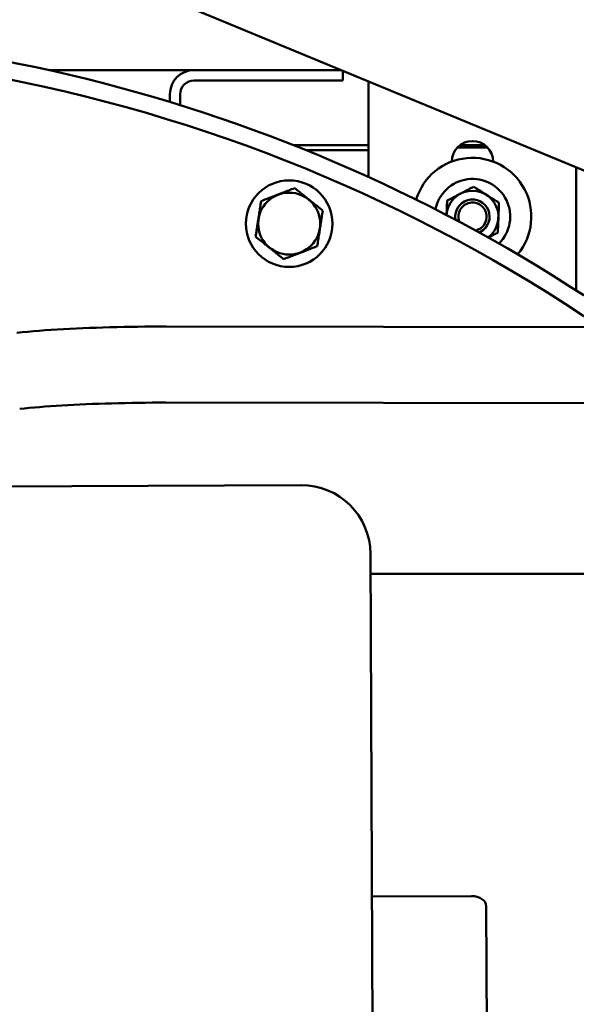
# Model space of a CAD drawing. Units: millimetres. Extents: x -2647 to 7329, y 0 to 5940.
# Drawn here: x 2483 to 2644, y 3380 to 3664 of the extents above; entities that cross this region are included whole.
import ezdxf

# ---------------------------------------------------------------- set-up
doc = ezdxf.new("R2010")
doc.units = ezdxf.units.MM
doc.layers.add('AM_0', color=7, linetype='Continuous', lineweight=50)

msp = doc.modelspace()

# ---------------------------------------------------------------- linework, layer by layer
at = {"layer": 'AM_0', "linetype": 'Continuous', "lineweight": 50}
for p, q in [((2666.82, 3612.29), (2337, 3748.91)), ((2533.81, 3649.78), (2491.83, 3649.78)), ((2572.81, 3649.78), (2533.81, 3649.78)), ((2572.81, 3649.78), (2576.32, 3649.78)), ((2576.81, 3646.78), (2576.81, 3649.57)), ((2533.81, 3646.78), (2572.81, 3646.78)), ((2576.81, 3646.78), (2572.81, 3646.78)), ((2584.25, 3646.49), (2584.25, 3618.86)), ((2526.81, 3642.78), (2526.81, 3640.58)), ((2529.81, 3639.65), (2529.81, 3642.78)), ((2562.44, 3628.13), (2584.25, 3628.13)), ((2566.19, 3626.63), (2584.25, 3626.63)), ((2609.91, 3627.43), (2618.58, 3627.43)), ((2610.71, 3628.13), (2617.78, 3628.13)), ((2644.25, 3587.94), (2644.25, 3621.64)), ((2644.23, 3587.33), (2644.23, 3586.1)), ((2687.95, 3575.45), (2525.71, 3575.66)), ((2692.16, 3553.45), (2525.68, 3553.66)), ((2419.7, 3529.2), (2564.7, 3529.84)), ((2586.52, 3112.93), (2584.79, 3509.92)), ((2584.81, 3504.18), (2656.08, 3504.18)), ((2613.99, 3411.05), (2585.22, 3410.92)), ((2618.58, 3330.07), (2618.24, 3408.07))]:
    msp.add_line(p, q, dxfattribs=at).dxf.unprotected_set("ltscale", 0)
for points in [[(2553.19, 3611.92), (2553.65, 3612.09), (2554.09, 3612.27), (2554.52, 3612.43), (2554.94, 3612.59), (2555.35, 3612.75), (2555.75, 3612.91), (2556.14, 3613.06), (2556.53, 3613.21), (2556.91, 3613.36), (2557.29, 3613.5), (2557.66, 3613.65), (2558.04, 3613.79), (2558.41, 3613.94), (2558.79, 3614.08), (2559.17, 3614.23), (2559.55, 3614.38), (2559.94, 3614.53), (2560.33, 3614.68), (2560.73, 3614.84), (2561.14, 3614.99), (2561.55, 3615.16), (2561.98, 3615.32), (2562.43, 3615.49), (2562.88, 3615.67)], [(2562.88, 3615.67), (2563.27, 3615.36), (2563.64, 3615.06), (2563.99, 3614.78), (2564.34, 3614.5), (2564.68, 3614.22), (2565.02, 3613.95), (2565.35, 3613.69), (2565.67, 3613.43), (2565.99, 3613.17), (2566.3, 3612.92), (2566.62, 3612.66), (2566.93, 3612.41), (2567.24, 3612.16), (2567.56, 3611.91), (2567.88, 3611.65), (2568.19, 3611.4), (2568.52, 3611.14), (2568.84, 3610.87), (2569.18, 3610.6), (2569.52, 3610.33), (2569.87, 3610.05), (2570.23, 3609.76), (2570.6, 3609.46), (2570.98, 3609.15)], [(2614.58, 3616.08), (2614.22, 3615.89), (2613.87, 3615.71), (2613.53, 3615.53), (2613.2, 3615.36), (2612.88, 3615.19), (2612.56, 3615.02), (2612.25, 3614.86), (2611.95, 3614.69), (2611.64, 3614.54), (2611.35, 3614.38), (2611.05, 3614.22), (2610.75, 3614.06), (2610.45, 3613.91), (2610.16, 3613.75), (2609.86, 3613.59), (2609.56, 3613.44), (2609.25, 3613.27), (2608.94, 3613.11), (2608.62, 3612.94), (2608.3, 3612.77), (2607.97, 3612.6), (2607.63, 3612.42), (2607.28, 3612.24), (2606.92, 3612.05)], [(2621.91, 3611.46), (2621.57, 3611.68), (2621.23, 3611.89), (2620.91, 3612.1), (2620.59, 3612.3), (2620.28, 3612.49), (2619.98, 3612.68), (2619.68, 3612.87), (2619.39, 3613.05), (2619.1, 3613.24), (2618.82, 3613.42), (2618.53, 3613.6), (2618.25, 3613.77), (2617.96, 3613.95), (2617.68, 3614.13), (2617.39, 3614.31), (2617.1, 3614.49), (2616.81, 3614.68), (2616.52, 3614.87), (2616.21, 3615.06), (2615.91, 3615.25), (2615.59, 3615.45), (2615.26, 3615.65), (2614.93, 3615.87), (2614.58, 3616.08)], [(2551.6, 3601.65), (2551.67, 3602.13), (2551.75, 3602.6), (2551.82, 3603.06), (2551.89, 3603.5), (2551.95, 3603.93), (2552.02, 3604.36), (2552.08, 3604.77), (2552.15, 3605.18), (2552.21, 3605.59), (2552.27, 3605.99), (2552.33, 3606.39), (2552.4, 3606.78), (2552.46, 3607.18), (2552.52, 3607.58), (2552.58, 3607.98), (2552.64, 3608.38), (2552.71, 3608.79), (2552.77, 3609.21), (2552.84, 3609.63), (2552.9, 3610.06), (2552.97, 3610.51), (2553.04, 3610.96), (2553.12, 3611.43), (2553.19, 3611.92)], [(2606.92, 3612.05), (2606.91, 3611.85), (2606.9, 3611.65), (2606.9, 3611.46), (2606.89, 3611.27), (2606.88, 3611.09), (2606.88, 3610.91), (2606.87, 3610.73), (2606.86, 3610.55), (2606.85, 3610.37), (2606.85, 3610.2), (2606.84, 3610.02), (2606.83, 3609.85), (2606.83, 3609.68), (2606.82, 3609.52), (2606.81, 3609.35), (2606.81, 3609.18), (2606.8, 3609.02), (2606.8, 3608.86), (2606.79, 3608.69), (2606.78, 3608.53), (2606.78, 3608.37), (2606.77, 3608.21), (2606.76, 3608.05), (2606.76, 3607.89)], [(2570.98, 3609.15), (2570.9, 3608.67), (2570.83, 3608.2), (2570.76, 3607.74), (2570.69, 3607.3), (2570.62, 3606.87), (2570.56, 3606.45), (2570.49, 3606.03), (2570.43, 3605.62), (2570.37, 3605.22), (2570.31, 3604.82), (2570.24, 3604.42), (2570.18, 3604.02), (2570.12, 3603.62), (2570.06, 3603.22), (2570, 3602.82), (2569.93, 3602.42), (2569.87, 3602.01), (2569.8, 3601.59), (2569.74, 3601.17), (2569.67, 3600.74), (2569.6, 3600.3), (2569.53, 3599.84), (2569.46, 3599.37), (2569.38, 3598.89)], [(2621.58, 3602.81), (2621.59, 3603.22), (2621.61, 3603.61), (2621.62, 3604), (2621.64, 3604.37), (2621.65, 3604.73), (2621.66, 3605.09), (2621.68, 3605.44), (2621.69, 3605.79), (2621.7, 3606.13), (2621.72, 3606.47), (2621.73, 3606.8), (2621.74, 3607.14), (2621.76, 3607.47), (2621.77, 3607.81), (2621.78, 3608.15), (2621.8, 3608.49), (2621.81, 3608.83), (2621.82, 3609.18), (2621.84, 3609.54), (2621.85, 3609.9), (2621.87, 3610.28), (2621.88, 3610.66), (2621.9, 3611.06), (2621.91, 3611.46)], [(2559.69, 3595.13), (2559.31, 3595.44), (2558.94, 3595.74), (2558.58, 3596.03), (2558.23, 3596.31), (2557.89, 3596.58), (2557.56, 3596.85), (2557.23, 3597.11), (2556.91, 3597.37), (2556.59, 3597.63), (2556.27, 3597.89), (2555.96, 3598.14), (2555.65, 3598.39), (2555.33, 3598.64), (2555.02, 3598.9), (2554.7, 3599.15), (2554.38, 3599.41), (2554.06, 3599.67), (2553.73, 3599.93), (2553.4, 3600.2), (2553.06, 3600.47), (2552.71, 3600.75), (2552.35, 3601.04), (2551.98, 3601.34), (2551.6, 3601.65)], [(2618.84, 3601.37), (2618.94, 3601.42), (2619.05, 3601.48), (2619.15, 3601.53), (2619.26, 3601.59), (2619.37, 3601.65), (2619.48, 3601.7), (2619.58, 3601.76), (2619.69, 3601.82), (2619.8, 3601.87), (2619.91, 3601.93), (2620.03, 3601.99), (2620.14, 3602.05), (2620.25, 3602.11), (2620.37, 3602.17), (2620.48, 3602.23), (2620.6, 3602.29), (2620.72, 3602.36), (2620.83, 3602.42), (2620.95, 3602.48), (2621.08, 3602.54), (2621.2, 3602.61), (2621.32, 3602.67), (2621.45, 3602.74), (2621.58, 3602.81)], [(2569.38, 3598.89), (2568.93, 3598.71), (2568.48, 3598.54), (2568.05, 3598.37), (2567.64, 3598.21), (2567.23, 3598.05), (2566.83, 3597.9), (2566.44, 3597.74), (2566.05, 3597.59), (2565.67, 3597.45), (2565.29, 3597.3), (2564.91, 3597.15), (2564.54, 3597.01), (2564.16, 3596.86), (2563.79, 3596.72), (2563.41, 3596.57), (2563.03, 3596.42), (2562.64, 3596.27), (2562.25, 3596.12), (2561.85, 3595.97), (2561.44, 3595.81), (2561.02, 3595.65), (2560.59, 3595.48), (2560.15, 3595.31), (2559.69, 3595.13)], [(2525.71, 3575.66), (2523.65, 3575.66), (2521.6, 3575.65), (2519.56, 3575.64), (2517.52, 3575.62), (2515.49, 3575.59), (2513.47, 3575.55), (2511.46, 3575.51), (2509.46, 3575.46), (2507.49, 3575.4), (2505.53, 3575.33), (2503.59, 3575.26), (2501.68, 3575.18), (2499.79, 3575.1), (2497.92, 3575), (2496.08, 3574.9), (2494.28, 3574.8), (2492.5, 3574.69), (2490.76, 3574.57), (2489.05, 3574.44), (2487.38, 3574.31), (2485.75, 3574.17), (2484.16, 3574.03), (2482.6, 3573.88)], [(2525.68, 3553.66), (2523.7, 3553.66), (2521.73, 3553.66), (2519.76, 3553.64), (2517.8, 3553.62), (2515.85, 3553.59), (2513.91, 3553.55), (2511.98, 3553.51), (2510.07, 3553.46), (2508.18, 3553.41), (2506.3, 3553.35), (2504.45, 3553.28), (2502.63, 3553.2), (2500.83, 3553.12), (2499.06, 3553.03), (2497.32, 3552.94), (2495.61, 3552.84), (2493.94, 3552.73), (2492.31, 3552.62), (2490.72, 3552.51), (2489.17, 3552.38), (2487.66, 3552.26), (2486.2, 3552.12), (2484.79, 3551.99), (2483.42, 3551.85)]]:
    msp.add_lwpolyline(points, dxfattribs=at).dxf.unprotected_set("ltscale", 0)
for radius in [12.5, 8.95]:
    msp.add_circle((2561.29, 3605.4), radius, dxfattribs=at).dxf.unprotected_set("ltscale", 0)
for centre, radius, start, end in [((2390.23, 3192.43), 468.5, 54.9915, 94.8323), ((2533.81, 3642.78), 7, 90, 180), ((2390.23, 3192.43), 463.5, 55.7386, 79.7471), ((2533.81, 3642.78), 4, 90, 180), ((2614.25, 3623.28), 6, 0.5017, 179.4983), ((2614.25, 3607.43), 17, 320.1058, 163.1735), ((2614.25, 3607.43), 10.9, 314.4648, 168.8146), ((2614.25, 3607.43), 7.5, 306.7855, 176.4938), ((2614.25, 3607.43), 4.96, 297.7757, 190.5879), ((2614.25, 3607.43), 4.08, 93.7386, 201.3133), ((2614.25, 3607.43), 4.08, 281.966, 93.7386), ((2614.25, 3607.43), 4.96, 292.6914, 297.7757), ((2634.25, 3587.94), 10, 349.9128, 0), ((2564.79, 3509.84), 20, 0.25, 90.25)]:
    msp.add_arc(centre, radius, start, end, dxfattribs=at).dxf.unprotected_set("ltscale", 0)
msp.add_ellipse((2614, 3408.05), major_axis=(-4.24, -0.02), ratio=0.707107, start_param=3.141593, end_param=4.712389, dxfattribs=at).dxf.unprotected_set("ltscale", 0)

doc.saveas('drawing.dxf')
